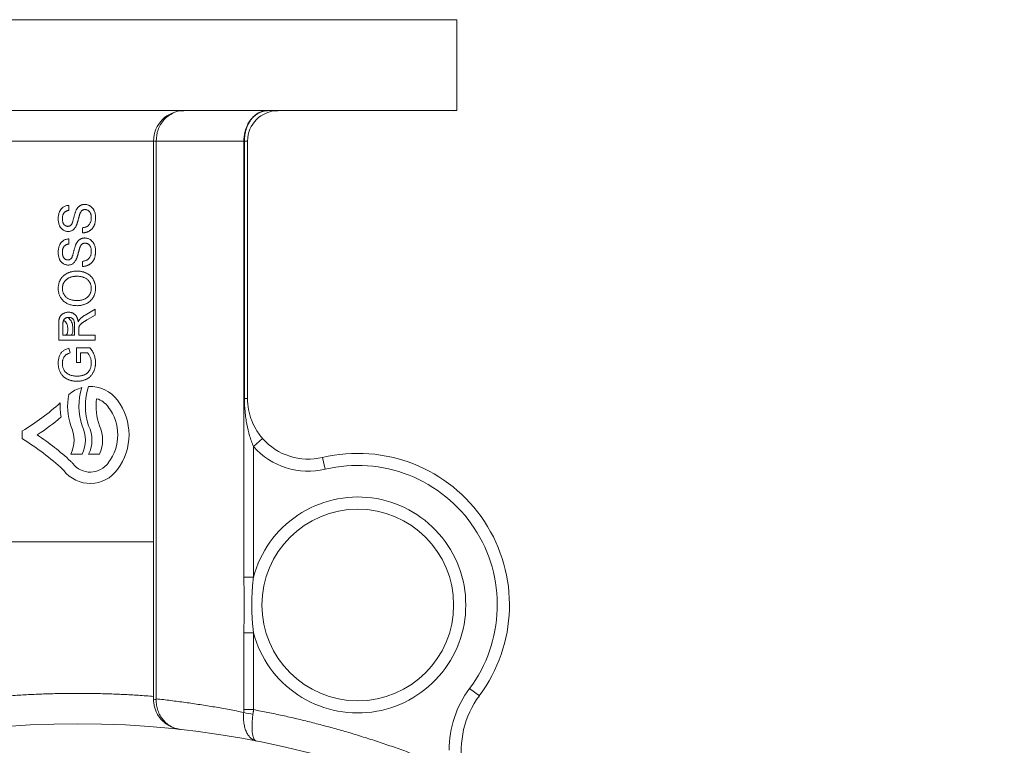
# Model space of a CAD drawing. Units: millimetres. Extents: x -23 to 1132, y -270 to 812.
# Drawn here: x 608 to 771, y 410 to 530 of the extents above; entities that cross this region are included whole.
import ezdxf

# ---------------------------------------------------------------- set-up
doc = ezdxf.new("R2010")
doc.units = ezdxf.units.MM

msp = doc.modelspace()

# ---------------------------------------------------------------- linework, layer by layer
at = {"color": 7, "linetype": 'Continuous', "lineweight": 15}
for p, q in [((617.9, 529.94), (555.4, 529.94)), ((680.4, 529.94), (617.9, 529.94)), ((680.4, 514.99), (680.4, 529.94)), ((617.9, 514.99), (555.4, 514.99)), ((680.4, 514.99), (617.9, 514.99)), ((605.4, 509.94), (630.4, 509.94)), ((630.4, 443.89), (630.4, 509.94)), ((630.82, 509.94), (645.3, 509.94)), ((645.3, 509.94), (645.3, 438.06)), ((645.9, 509.94), (645.39, 509.94)), ((645.39, 509.94), (645.39, 467.5)), ((645.9, 467.5), (645.9, 509.94)), ((620.76, 481.25), (619.49, 480.5)), ((614.76, 477.11), (614.76, 479.72)), ((617.38, 477.96), (615.45, 477.96)), ((618.07, 477.96), (620.76, 477.96)), ((620.76, 477.11), (614.76, 477.11)), ((617.68, 473.42), (617.68, 475.88)), ((617.68, 475.88), (619.9, 475.88)), ((645.39, 467.5), (645.9, 467.5)), ((648.38, 460.91), (646.87, 459.59)), ((646.87, 438.06), (646.87, 459.59)), ((616.76, 458.3), (618.63, 458.3)), ((658.23, 457.77), (658.7, 455.83)), ((630.4, 443.89), (605.4, 443.89)), ((630.4, 418.4), (630.4, 443.89)), ((646.87, 438.06), (645.3, 438.06)), ((645.3, 428.87), (645.3, 416.21)), ((645.3, 428.87), (646.87, 428.87)), ((646.87, 416.21), (646.87, 428.87)), ((684.11, 418.51), (682.5, 419.71))]:
    msp.add_line(p, q, dxfattribs=at)
at = {"color": 7, "linetype": 'Continuous', "lineweight": 0}
for p, q in [((630.82, 509.94), (630.4, 509.94)), ((630.82, 417.99), (630.82, 509.94)), ((645.39, 509.94), (645.3, 509.94)), ((616.45, 499.34), (616.45, 498.5)), ((618.68, 494.8), (618.68, 495.65)), ((616.45, 493.8), (616.45, 492.96)), ((618.68, 489.27), (618.68, 490.11)), ((619.1, 481.23), (620.76, 482.22)), ((620.76, 482.22), (620.76, 481.25)), ((615.45, 477.96), (615.45, 479.75)), ((617.38, 479.56), (617.38, 477.96)), ((618.07, 478.82), (618.07, 477.96)), ((620.76, 477.96), (620.76, 477.11)), ((616.45, 475.78), (616.65, 475.01)), ((618.38, 473.42), (618.38, 475.03)), ((618.38, 475.03), (619.51, 475.03)), ((618.38, 473.42), (617.68, 473.42)), ((608.76, 462.16), (608.76, 460.83)), ((619.7, 458.3), (621.48, 458.3)), ((645.3, 416.21), (646.87, 416.21))]:
    msp.add_line(p, q, dxfattribs=at)
at = {"color": 7, "linetype": 'Continuous', "lineweight": 15}
for centre, radius in [((664.07, 433.46), 15.8), ((617.9, 261.14), 152.75)]:
    msp.add_circle(centre, radius, dxfattribs=at)
for centre, radius, start, end in [((635.4, 509.94), 5, 90, 180), ((650.9, 509.94), 5, 90, 180), ((679.9, 517.94), 3, 270, 279.5941), ((629.21, 466.24), 10.05, 161.1754, 198.8264), ((626.28, 466.24), 10.05, 169.0739, 198.8264), ((588.19, 496.46), 40, 300.9616, 312.1308), ((630.99, 466.24), 10.05, 173.0164, 198.8264), ((616.91, 461.5), 7.58, 322.7557, 37.2443), ((616.91, 461.5), 9.45, 322.935, 37.1154), ((589.1, 495.2), 40.31, 303.2669, 310.2883), ((611.83, 460.65), 5.47, 334.5292, 25.4708), ((588.19, 426.53), 41.87, 47.0383, 56.6369), ((588.19, 426.53), 40, 47.0383, 59.0384), ((655.9, 467.5), 10, 221.2322, 283.5046), ((664.07, 433.46), 25, 323.2591, 103.5046), ((614.54, 454.83), 3.2, 37.7263, 47.0383), ((619.96, 459.02), 3.66, 217.7263, 324.6629), ((619.96, 459.02), 5.53, 217.7263, 324.3254), ((696.13, 409.54), 15, 143.2591, 190.62)]:
    msp.add_arc(centre, radius, start, end, dxfattribs=at)
at = {"color": 7, "linetype": 'Continuous', "lineweight": 0}
for centre, radius, start, end in [((628.14, 466.24), 10.05, 162.2666, 198.8264), ((619.94, 463.91), 5.58, 36.1145, 92.4848), ((625.05, 466.24), 10.05, 176.8316, 190.2673), ((619.94, 463.91), 3.72, 35.8749, 73.1565), ((613.69, 460.65), 5.47, 334.5292, 25.4708), ((614.76, 460.65), 5.47, 334.5292, 25.4708), ((616.54, 460.65), 5.47, 334.5292, 25.4708), ((614.54, 454.83), 1.33, 37.7263, 47.0383), ((630.77, 419.33), 1.46, 255.3883, 272.1049), ((647.77, 424.51), 9.11, 254.0933, 263.8527)]:
    msp.add_arc(centre, radius, start, end, dxfattribs=at)
for points, knots in [([(649.18, 514.94), (649.12, 514.94), (649, 514.94), (648.83, 514.92), (648.66, 514.9), (648.5, 514.87), (648.34, 514.83), (648.19, 514.78), (648.05, 514.73), (647.91, 514.67), (647.79, 514.61), (647.66, 514.55), (647.55, 514.48), (647.44, 514.41), (647.33, 514.34), (647.24, 514.27), (647.15, 514.21), (647.06, 514.14), (646.98, 514.07), (646.91, 514), (646.84, 513.94), (646.78, 513.88), (646.72, 513.82), (646.67, 513.76), (646.63, 513.71), (646.58, 513.66), (646.54, 513.62), (646.51, 513.58), (646.48, 513.54), (646.46, 513.51), (646.35, 513.37), (646.18, 513.13), (645.96, 512.76), (645.78, 512.37), (645.62, 511.97), (645.5, 511.56), (645.41, 511.15), (645.34, 510.74), (645.3, 510.34), (645.3, 510.08), (645.3, 509.94)], [0, 0, 0, 0, 0.029527, 0.058178, 0.085952, 0.11285, 0.13887, 0.164014, 0.188282, 0.211672, 0.234186, 0.255823, 0.276583, 0.296466, 0.315473, 0.333602, 0.350855, 0.367231, 0.382731, 0.397353, 0.411098, 0.423967, 0.435959, 0.447074, 0.457312, 0.466673, 0.475157, 0.482765, 0.489495, 0.495349, 0.500326, 0.561128, 0.620609, 0.678769, 0.735609, 0.791128, 0.845326, 0.898205, 0.949762, 1, 1, 1, 1]), ([(645.39, 509.94), (645.39, 510.02), (645.39, 510.17), (645.4, 510.4), (645.42, 510.64), (645.45, 510.88), (645.49, 511.14), (645.55, 511.39), (645.61, 511.66), (645.69, 511.92), (645.78, 512.19), (645.89, 512.45), (646.02, 512.72), (646.16, 512.98), (646.31, 513.24), (646.6, 513.64), (647.04, 514.11), (647.62, 514.53), (648.14, 514.77), (648.58, 514.89), (648.91, 514.94), (649.11, 514.94), (649.18, 514.94)], [0, 0, 0, 0, 0.028334, 0.057803, 0.088407, 0.120146, 0.15302, 0.187029, 0.222173, 0.258452, 0.295866, 0.334414, 0.374098, 0.414916, 0.45687, 0.499958, 0.627779, 0.737833, 0.8301, 0.90456, 0.961198, 1, 1, 1, 1]), ([(614.68, 497.12), (614.69, 497.22), (614.69, 497.43), (614.73, 497.73), (614.8, 498.02), (614.87, 498.24), (614.95, 498.4), (615.01, 498.52), (615.08, 498.62), (615.15, 498.72), (615.24, 498.82), (615.32, 498.9), (615.42, 498.98), (615.55, 499.08), (615.73, 499.18), (615.96, 499.26), (616.2, 499.32), (616.37, 499.34), (616.45, 499.34)], [0, 0, 0, 0, 0.1004553, 0.1956058, 0.2859397, 0.3728221, 0.4148566, 0.4560529, 0.4959321, 0.5353264, 0.5740886, 0.6122436, 0.6507977, 0.6892223, 0.7659316, 0.8423815, 0.9199902, 1, 1, 1, 1]), ([(616.45, 498.5), (616.41, 498.49), (616.33, 498.48), (616.2, 498.45), (616.09, 498.42), (615.98, 498.38), (615.89, 498.32), (615.8, 498.26), (615.72, 498.19), (615.64, 498.12), (615.58, 498.03), (615.53, 497.93), (615.48, 497.82), (615.44, 497.71), (615.41, 497.58), (615.39, 497.45), (615.38, 497.3), (615.38, 497.2), (615.38, 497.15)], [0, 0, 0, 0, 0.067134, 0.131361, 0.19267, 0.251172, 0.307605, 0.363097, 0.418158, 0.472667, 0.528217, 0.585556, 0.645364, 0.708046, 0.774506, 0.84499, 0.920429, 1, 1, 1, 1]), ([(617.61, 498.46), (617.63, 498.5), (617.66, 498.58), (617.73, 498.7), (617.8, 498.82), (617.88, 498.92), (617.95, 499.01), (618.03, 499.1), (618.12, 499.18), (618.21, 499.24), (618.3, 499.3), (618.4, 499.36), (618.5, 499.4), (618.61, 499.43), (618.71, 499.46), (618.83, 499.48), (618.94, 499.49), (619.02, 499.5), (619.06, 499.5)], [0, 0, 0, 0, 0.074934, 0.147082, 0.216371, 0.282882, 0.346667, 0.408816, 0.469245, 0.528417, 0.586988, 0.644405, 0.702179, 0.759759, 0.818484, 0.877629, 0.938018, 1, 1, 1, 1]), ([(619.1, 498.65), (619.05, 498.65), (618.97, 498.64), (618.85, 498.62), (618.73, 498.57), (618.62, 498.51), (618.53, 498.42), (618.44, 498.3), (618.36, 498.17), (618.31, 498.07), (618.29, 498.01)], [0, 0, 0, 0, 0.11773, 0.230103, 0.340738, 0.451485, 0.567765, 0.696118, 0.83949, 1, 1, 1, 1]), ([(620.14, 497.28), (620.14, 497.35), (620.14, 497.48), (620.11, 497.67), (620.07, 497.85), (620.01, 498.02), (619.93, 498.17), (619.84, 498.3), (619.73, 498.41), (619.61, 498.5), (619.49, 498.56), (619.36, 498.61), (619.23, 498.64), (619.14, 498.65), (619.1, 498.65)], [0, 0, 0, 0, 0.1056061, 0.2059115, 0.3011596, 0.3932341, 0.4811992, 0.5627819, 0.6413859, 0.7176822, 0.7917279, 0.8626875, 0.9317625, 1, 1, 1, 1]), ([(615.38, 497.15), (615.38, 497.1), (615.38, 496.99), (615.39, 496.85), (615.41, 496.71), (615.44, 496.58), (615.47, 496.46), (615.52, 496.36), (615.57, 496.27), (615.63, 496.18), (615.7, 496.11), (615.77, 496.05), (615.85, 496), (615.93, 495.96), (616.01, 495.92), (616.09, 495.9), (616.18, 495.88), (616.24, 495.88), (616.27, 495.88)], [0, 0, 0, 0, 0.091485, 0.177093, 0.257037, 0.331106, 0.400272, 0.465559, 0.526546, 0.585, 0.640939, 0.69457, 0.746852, 0.797016, 0.847587, 0.897467, 0.947664, 1, 1, 1, 1]), ([(618.29, 498.01), (618.28, 497.99), (618.26, 497.94), (618.23, 497.86), (618.2, 497.76), (618.17, 497.65), (618.13, 497.52), (618.09, 497.37), (618.04, 497.2), (618, 497.03), (617.95, 496.85), (617.9, 496.68), (617.85, 496.52), (617.81, 496.37), (617.76, 496.24), (617.71, 496.12), (617.67, 496.02), (617.64, 495.95), (617.62, 495.92)], [0, 0, 0, 0, 0.0312, 0.070487, 0.117216, 0.171577, 0.234124, 0.304114, 0.382307, 0.467799, 0.554489, 0.635229, 0.710034, 0.77909, 0.842964, 0.901, 0.953246, 1, 1, 1, 1]), ([(618.68, 495.65), (618.76, 495.66), (618.9, 495.68), (619.11, 495.73), (619.3, 495.79), (619.46, 495.87), (619.61, 495.98), (619.74, 496.1), (619.86, 496.26), (619.96, 496.43), (620.04, 496.63), (620.1, 496.83), (620.14, 497.05), (620.14, 497.2), (620.14, 497.28)], [0, 0, 0, 0, 0.0938053, 0.180205, 0.2603876, 0.3344376, 0.4070922, 0.4814546, 0.5592844, 0.6420449, 0.7285605, 0.8159603, 0.9060263, 1, 1, 1, 1]), ([(616.8, 496.1), (616.77, 496.06), (616.69, 496), (616.56, 495.93), (616.42, 495.89), (616.32, 495.88), (616.27, 495.88)], [0, 0, 0, 0, 0.246673, 0.490043, 0.737259, 1, 1, 1, 1]), ([(617.62, 495.92), (617.58, 495.85), (617.51, 495.71), (617.38, 495.53), (617.23, 495.38), (617.07, 495.25), (616.9, 495.15), (616.72, 495.09), (616.53, 495.04), (616.39, 495.04), (616.33, 495.03)], [0, 0, 0, 0, 0.144831, 0.279562, 0.406966, 0.528096, 0.646008, 0.761843, 0.878921, 1, 1, 1, 1]), ([(614.68, 491.58), (614.69, 491.69), (614.69, 491.89), (614.73, 492.2), (614.8, 492.48), (614.87, 492.7), (614.95, 492.86), (615.01, 492.98), (615.08, 493.08), (615.15, 493.19), (615.24, 493.28), (615.32, 493.36), (615.42, 493.44), (615.55, 493.54), (615.73, 493.64), (615.96, 493.73), (616.2, 493.79), (616.37, 493.8), (616.45, 493.8)], [0, 0, 0, 0, 0.1004553, 0.1956058, 0.2859397, 0.3728221, 0.4148566, 0.4560529, 0.4959321, 0.5353264, 0.5740886, 0.6122436, 0.6507977, 0.6892223, 0.7659316, 0.8423815, 0.9199902, 1, 1, 1, 1]), ([(617.61, 492.92), (617.63, 492.96), (617.66, 493.04), (617.73, 493.16), (617.8, 493.28), (617.88, 493.38), (617.95, 493.47), (618.03, 493.56), (618.12, 493.64), (618.21, 493.7), (618.3, 493.76), (618.4, 493.82), (618.5, 493.86), (618.61, 493.9), (618.71, 493.92), (618.83, 493.94), (618.94, 493.96), (619.02, 493.96), (619.06, 493.96)], [0, 0, 0, 0, 0.074934, 0.147082, 0.216371, 0.282882, 0.346667, 0.408816, 0.469245, 0.528417, 0.586988, 0.644405, 0.702179, 0.759759, 0.818484, 0.877629, 0.938018, 1, 1, 1, 1]), ([(619.06, 493.96), (619.14, 493.95), (619.29, 493.95), (619.52, 493.9), (619.74, 493.81), (619.92, 493.71), (620.05, 493.62), (620.15, 493.54), (620.24, 493.45), (620.33, 493.36), (620.4, 493.26), (620.48, 493.15), (620.54, 493.04), (620.63, 492.87), (620.71, 492.65), (620.79, 492.38), (620.83, 492.08), (620.83, 491.88), (620.84, 491.78)], [0, 0, 0, 0, 0.074812, 0.1489, 0.223876, 0.301296, 0.34089, 0.380334, 0.420119, 0.45994, 0.500819, 0.541892, 0.584422, 0.62806, 0.717242, 0.807928, 0.90193, 1, 1, 1, 1]), ([(616.45, 492.96), (616.41, 492.95), (616.33, 492.94), (616.2, 492.92), (616.09, 492.88), (615.98, 492.84), (615.89, 492.78), (615.8, 492.72), (615.72, 492.65), (615.64, 492.58), (615.58, 492.49), (615.53, 492.39), (615.48, 492.29), (615.44, 492.17), (615.41, 492.04), (615.39, 491.91), (615.38, 491.76), (615.38, 491.66), (615.38, 491.61)], [0, 0, 0, 0, 0.067134, 0.131361, 0.19267, 0.251172, 0.307605, 0.363097, 0.418158, 0.472667, 0.528217, 0.585556, 0.645364, 0.708046, 0.774506, 0.84499, 0.920429, 1, 1, 1, 1]), ([(618.29, 492.47), (618.28, 492.45), (618.26, 492.4), (618.23, 492.32), (618.2, 492.22), (618.17, 492.11), (618.13, 491.98), (618.09, 491.83), (618.04, 491.66), (618, 491.49), (617.95, 491.31), (617.9, 491.14), (617.85, 490.98), (617.81, 490.84), (617.76, 490.7), (617.71, 490.58), (617.67, 490.48), (617.64, 490.41), (617.62, 490.38)], [0, 0, 0, 0, 0.0312, 0.070487, 0.117216, 0.171577, 0.234124, 0.304114, 0.382307, 0.467799, 0.554489, 0.635229, 0.710034, 0.77909, 0.842964, 0.901, 0.953246, 1, 1, 1, 1]), ([(619.1, 493.11), (619.05, 493.11), (618.97, 493.11), (618.85, 493.08), (618.73, 493.03), (618.62, 492.97), (618.53, 492.88), (618.44, 492.77), (618.36, 492.63), (618.31, 492.53), (618.29, 492.47)], [0, 0, 0, 0, 0.11773, 0.230103, 0.340738, 0.451485, 0.567765, 0.696118, 0.83949, 1, 1, 1, 1]), ([(620.14, 491.74), (620.14, 491.81), (620.14, 491.94), (620.11, 492.13), (620.07, 492.31), (620.01, 492.48), (619.93, 492.63), (619.84, 492.76), (619.73, 492.87), (619.61, 492.96), (619.49, 493.03), (619.36, 493.08), (619.23, 493.11), (619.14, 493.11), (619.1, 493.11)], [0, 0, 0, 0, 0.1056061, 0.2059115, 0.3011596, 0.3932341, 0.4811992, 0.5627819, 0.6413859, 0.7176822, 0.7917279, 0.8626875, 0.9317625, 1, 1, 1, 1]), ([(615.38, 491.61), (615.38, 491.56), (615.38, 491.46), (615.39, 491.31), (615.41, 491.17), (615.44, 491.04), (615.47, 490.93), (615.52, 490.82), (615.57, 490.73), (615.63, 490.65), (615.7, 490.57), (615.77, 490.51), (615.85, 490.46), (615.93, 490.42), (616.01, 490.38), (616.09, 490.36), (616.18, 490.34), (616.24, 490.34), (616.27, 490.34)], [0, 0, 0, 0, 0.091485, 0.177093, 0.257037, 0.331106, 0.400272, 0.465559, 0.526546, 0.585, 0.640939, 0.69457, 0.746852, 0.797016, 0.847587, 0.897467, 0.947664, 1, 1, 1, 1]), ([(616.8, 490.56), (616.77, 490.52), (616.69, 490.46), (616.56, 490.39), (616.42, 490.35), (616.32, 490.34), (616.27, 490.34)], [0, 0, 0, 0, 0.246673, 0.490043, 0.737259, 1, 1, 1, 1]), ([(617.62, 490.38), (617.58, 490.31), (617.51, 490.18), (617.38, 489.99), (617.23, 489.84), (617.07, 489.71), (616.9, 489.61), (616.72, 489.55), (616.53, 489.5), (616.39, 489.5), (616.33, 489.5)], [0, 0, 0, 0, 0.144831, 0.279562, 0.406966, 0.528096, 0.646008, 0.761843, 0.878921, 1, 1, 1, 1]), ([(618.68, 490.11), (618.76, 490.12), (618.9, 490.14), (619.11, 490.19), (619.3, 490.25), (619.46, 490.33), (619.61, 490.44), (619.74, 490.57), (619.86, 490.72), (619.96, 490.9), (620.04, 491.09), (620.1, 491.3), (620.14, 491.51), (620.14, 491.66), (620.14, 491.74)], [0, 0, 0, 0, 0.0938053, 0.180205, 0.2603876, 0.3344376, 0.4070922, 0.4814546, 0.5592844, 0.6420449, 0.7285605, 0.8159603, 0.9060263, 1, 1, 1, 1]), ([(614.68, 485.65), (614.68, 485.72), (614.69, 485.86), (614.7, 486.05), (614.74, 486.25), (614.78, 486.44), (614.83, 486.62), (614.9, 486.8), (614.98, 486.97), (615.07, 487.14), (615.18, 487.3), (615.29, 487.45), (615.41, 487.59), (615.54, 487.73), (615.69, 487.85), (615.84, 487.96), (616, 488.06), (616.17, 488.15), (616.35, 488.23), (616.54, 488.3), (616.73, 488.36), (616.92, 488.41), (617.13, 488.45), (617.34, 488.48), (617.55, 488.49), (617.7, 488.5), (617.77, 488.5)], [0, 0, 0, 0, 0.043093, 0.085576, 0.126892, 0.167946, 0.208423, 0.248994, 0.289136, 0.32986, 0.370443, 0.410306, 0.449869, 0.489519, 0.528942, 0.569062, 0.609508, 0.650559, 0.692304, 0.734247, 0.776486, 0.819573, 0.863115, 0.90785, 0.95334, 1, 1, 1, 1]), ([(615.38, 485.66), (615.38, 485.71), (615.38, 485.8), (615.39, 485.94), (615.42, 486.08), (615.45, 486.21), (615.49, 486.34), (615.54, 486.46), (615.6, 486.59), (615.67, 486.7), (615.75, 486.82), (615.83, 486.92), (615.93, 487.02), (616.03, 487.11), (616.14, 487.2), (616.25, 487.28), (616.37, 487.35), (616.51, 487.41), (616.64, 487.47), (616.79, 487.52), (616.93, 487.56), (617.09, 487.59), (617.25, 487.62), (617.42, 487.64), (617.59, 487.65), (617.7, 487.65), (617.76, 487.65)], [0, 0, 0, 0, 0.040897, 0.080919, 0.120336, 0.15924, 0.197803, 0.236328, 0.275038, 0.314152, 0.353407, 0.392244, 0.430881, 0.470021, 0.509183, 0.549005, 0.589478, 0.631109, 0.673463, 0.716695, 0.760858, 0.805938, 0.85258, 0.90026, 0.949155, 1, 1, 1, 1]), ([(617.76, 487.65), (617.86, 487.65), (618.04, 487.65), (618.3, 487.62), (618.54, 487.57), (618.77, 487.51), (618.98, 487.43), (619.18, 487.34), (619.36, 487.22), (619.53, 487.09), (619.67, 486.94), (619.8, 486.79), (619.9, 486.62), (619.99, 486.44), (620.06, 486.26), (620.11, 486.06), (620.14, 485.86), (620.14, 485.72), (620.14, 485.65)], [0, 0, 0, 0, 0.078848, 0.153586, 0.224629, 0.292039, 0.356569, 0.418787, 0.479523, 0.53946, 0.598338, 0.655333, 0.711417, 0.767044, 0.823194, 0.880455, 0.938945, 1, 1, 1, 1]), ([(614.76, 479.72), (614.76, 479.78), (614.76, 479.9), (614.77, 480.07), (614.78, 480.23), (614.8, 480.38), (614.82, 480.52), (614.85, 480.64), (614.88, 480.76), (614.92, 480.86), (614.96, 480.96), (615.01, 481.05), (615.07, 481.14), (615.14, 481.22), (615.21, 481.29), (615.3, 481.37), (615.39, 481.43), (615.52, 481.51), (615.69, 481.6), (615.91, 481.67), (616.14, 481.72), (616.3, 481.72), (616.38, 481.73)], [0, 0, 0, 0, 0.06211, 0.120208, 0.174379, 0.225435, 0.272348, 0.316377, 0.356856, 0.393964, 0.429574, 0.464666, 0.500018, 0.535463, 0.571342, 0.607886, 0.645312, 0.684166, 0.762587, 0.840503, 0.919076, 1, 1, 1, 1]), ([(618.29, 480.6), (618.26, 480.57), (618.21, 480.51), (618.14, 480.4), (618.06, 480.28), (618.01, 480.18), (617.99, 480.14)], [0, 0, 0, 0, 0.208115, 0.442265, 0.706884, 1, 1, 1, 1]), ([(619.49, 480.5), (619.45, 480.47), (619.36, 480.42), (619.24, 480.35), (619.12, 480.27), (619.01, 480.2), (618.91, 480.14), (618.82, 480.08), (618.73, 480.02), (618.63, 479.95), (618.52, 479.86), (618.41, 479.77), (618.32, 479.67), (618.23, 479.56), (618.15, 479.42), (618.11, 479.3), (618.1, 479.24)], [0, 0, 0, 0, 0.080769, 0.156518, 0.227901, 0.294266, 0.356814, 0.415214, 0.468089, 0.517188, 0.604663, 0.681493, 0.748455, 0.805278, 0.90542, 1, 1, 1, 1]), ([(615.97, 477.96), (616, 477.99), (616.16, 478.17), (616.26, 478.55), (616.28, 478.86), (616.28, 478.99)], [0, 0, 0, 0, 0.129329, 0.650444, 1, 1, 1, 1]), ([(618.07, 478.82), (618.07, 478.87), (618.07, 478.95), (618.07, 479.07), (618.08, 479.16), (618.09, 479.22), (618.1, 479.24)], [0, 0, 0, 0, 0.321612, 0.594774, 0.822505, 1, 1, 1, 1]), ([(614.68, 473.34), (614.69, 473.44), (614.69, 473.65), (614.73, 473.95), (614.79, 474.24), (614.89, 474.51), (615, 474.75), (615.13, 474.98), (615.29, 475.17), (615.47, 475.33), (615.68, 475.48), (615.91, 475.6), (616.17, 475.7), (616.35, 475.76), (616.45, 475.78)], [0, 0, 0, 0, 0.096253, 0.188113, 0.277015, 0.363182, 0.445971, 0.524129, 0.598944, 0.671649, 0.746226, 0.824932, 0.909421, 1, 1, 1, 1]), ([(620.14, 473.33), (620.14, 473.41), (620.14, 473.58), (620.1, 473.83), (620.04, 474.07), (619.95, 474.31), (619.85, 474.53), (619.74, 474.73), (619.63, 474.89), (619.55, 474.99), (619.51, 475.03)], [0, 0, 0, 0, 0.1350419, 0.2695925, 0.4048585, 0.5431499, 0.6763576, 0.7964826, 0.90368, 1, 1, 1, 1]), ([(615.38, 473.32), (615.38, 473.23), (615.38, 473.07), (615.41, 472.83), (615.46, 472.61), (615.54, 472.4), (615.62, 472.22), (615.73, 472.05), (615.84, 471.91), (615.97, 471.78), (616.11, 471.67), (616.25, 471.57), (616.4, 471.48), (616.51, 471.44), (616.56, 471.41)], [0, 0, 0, 0, 0.10683, 0.206835, 0.301522, 0.390915, 0.476079, 0.556607, 0.63409, 0.709208, 0.782931, 0.855762, 0.927798, 1, 1, 1, 1]), ([(616.56, 471.41), (616.65, 471.38), (616.84, 471.31), (617.14, 471.24), (617.44, 471.2), (617.65, 471.19), (617.76, 471.19)], [0, 0, 0, 0, 0.242987, 0.490046, 0.740674, 1, 1, 1, 1]), ([(618.57, 469.3), (618.19, 469.2), (617.81, 469.05), (617.08, 468.66), (616.74, 468.42), (616.41, 468.15)], [0, 0, 0, 0, 0.5, 0.5, 1, 1, 1, 1]), ([(645.3, 416.21), (645.3, 416.16), (645.3, 416.06), (645.29, 415.9), (645.28, 415.8), (645.27, 415.75)], [0, 0, 0, 0, 0.3352009, 0.6680875, 1, 1, 1, 1]), ([(646.79, 415.46), (646.8, 415.52), (646.82, 415.64), (646.84, 415.83), (646.86, 416.02), (646.87, 416.15), (646.87, 416.21)], [0, 0, 0, 0, 0.248503, 0.497948, 0.74842, 1, 1, 1, 1])]:
    msp.add_open_spline(points, degree=3, knots=knots, dxfattribs=at)
at = {"color": 7, "linetype": 'Continuous', "lineweight": 15}
for points, knots in [([(630.82, 509.94), (630.88, 510.57), (630.98, 511.54), (631.55, 512.7), (632.13, 513.48), (632.83, 514.13), (633.36, 514.4), (633.63, 514.54)], [0, 0, 0, 0, 0.318644, 0.488753, 0.667337, 0.833665, 1, 1, 1, 1]), ([(616.8, 496.1), (616.82, 496.12), (616.86, 496.16), (616.91, 496.25), (616.96, 496.36), (617.01, 496.48), (617.07, 496.63), (617.12, 496.8), (617.17, 496.99), (617.23, 497.2), (617.28, 497.41), (617.33, 497.61), (617.38, 497.79), (617.43, 497.95), (617.47, 498.1), (617.52, 498.23), (617.56, 498.35), (617.59, 498.42), (617.61, 498.46)], [0, 0, 0, 0, 0.032743, 0.07241, 0.119612, 0.174674, 0.237347, 0.308355, 0.387633, 0.474787, 0.563336, 0.645141, 0.720208, 0.789275, 0.851496, 0.90733, 0.956968, 1, 1, 1, 1]), ([(619.06, 499.5), (619.14, 499.49), (619.29, 499.49), (619.52, 499.43), (619.74, 499.35), (619.92, 499.25), (620.05, 499.16), (620.15, 499.08), (620.24, 498.99), (620.33, 498.9), (620.4, 498.8), (620.48, 498.69), (620.54, 498.58), (620.63, 498.41), (620.71, 498.19), (620.79, 497.91), (620.83, 497.62), (620.83, 497.42), (620.84, 497.32)], [0, 0, 0, 0, 0.074812, 0.1489, 0.223876, 0.301296, 0.34089, 0.380334, 0.420119, 0.45994, 0.500819, 0.541892, 0.584422, 0.62806, 0.717242, 0.807928, 0.90193, 1, 1, 1, 1]), ([(616.33, 495.03), (616.25, 495.04), (616.1, 495.04), (615.89, 495.09), (615.68, 495.17), (615.51, 495.27), (615.39, 495.35), (615.3, 495.43), (615.21, 495.51), (615.13, 495.6), (615.06, 495.7), (615, 495.8), (614.94, 495.91), (614.87, 496.07), (614.79, 496.28), (614.73, 496.55), (614.69, 496.83), (614.69, 497.02), (614.68, 497.12)], [0, 0, 0, 0, 0.074992, 0.149159, 0.223655, 0.300753, 0.33991, 0.378947, 0.418121, 0.458253, 0.498448, 0.539727, 0.582234, 0.62584, 0.715494, 0.807392, 0.901638, 1, 1, 1, 1]), ([(620.84, 497.32), (620.84, 497.25), (620.83, 497.12), (620.82, 496.94), (620.8, 496.76), (620.78, 496.58), (620.74, 496.42), (620.7, 496.26), (620.65, 496.12), (620.59, 495.98), (620.52, 495.84), (620.44, 495.72), (620.36, 495.6), (620.27, 495.49), (620.17, 495.39), (620.06, 495.29), (619.95, 495.21), (619.83, 495.13), (619.7, 495.05), (619.57, 494.99), (619.43, 494.94), (619.29, 494.89), (619.14, 494.86), (618.99, 494.83), (618.84, 494.81), (618.74, 494.81), (618.68, 494.8)], [0, 0, 0, 0, 0.052498, 0.102837, 0.151449, 0.19804, 0.242888, 0.286016, 0.327975, 0.368525, 0.407987, 0.446977, 0.48531, 0.523284, 0.561549, 0.599871, 0.638451, 0.67775, 0.717254, 0.756573, 0.79604, 0.835556, 0.8757, 0.916254, 0.957755, 1, 1, 1, 1]), ([(616.8, 490.56), (616.82, 490.58), (616.86, 490.62), (616.91, 490.71), (616.96, 490.82), (617.01, 490.94), (617.07, 491.09), (617.12, 491.26), (617.17, 491.45), (617.23, 491.66), (617.28, 491.87), (617.33, 492.07), (617.38, 492.25), (617.43, 492.41), (617.47, 492.56), (617.52, 492.7), (617.56, 492.81), (617.59, 492.88), (617.61, 492.92)], [0, 0, 0, 0, 0.032743, 0.07241, 0.119612, 0.174674, 0.237347, 0.308355, 0.387633, 0.474787, 0.563336, 0.645141, 0.720208, 0.789275, 0.851496, 0.90733, 0.956968, 1, 1, 1, 1]), ([(616.33, 489.5), (616.25, 489.5), (616.1, 489.5), (615.89, 489.56), (615.68, 489.64), (615.51, 489.73), (615.39, 489.82), (615.3, 489.89), (615.21, 489.97), (615.13, 490.06), (615.06, 490.16), (615, 490.26), (614.94, 490.38), (614.87, 490.53), (614.79, 490.74), (614.73, 491.01), (614.69, 491.29), (614.69, 491.48), (614.68, 491.58)], [0, 0, 0, 0, 0.074992, 0.149159, 0.223655, 0.300753, 0.33991, 0.378947, 0.418121, 0.458253, 0.498448, 0.539727, 0.582234, 0.62584, 0.715494, 0.807392, 0.901638, 1, 1, 1, 1]), ([(620.84, 491.78), (620.84, 491.71), (620.83, 491.59), (620.82, 491.4), (620.8, 491.22), (620.78, 491.04), (620.74, 490.88), (620.7, 490.73), (620.65, 490.58), (620.59, 490.44), (620.52, 490.31), (620.44, 490.18), (620.36, 490.06), (620.27, 489.95), (620.17, 489.85), (620.06, 489.76), (619.95, 489.67), (619.83, 489.59), (619.7, 489.52), (619.57, 489.45), (619.43, 489.4), (619.29, 489.35), (619.14, 489.32), (618.99, 489.29), (618.84, 489.27), (618.74, 489.27), (618.68, 489.27)], [0, 0, 0, 0, 0.052498, 0.102837, 0.151449, 0.19804, 0.242888, 0.286016, 0.327975, 0.368525, 0.407987, 0.446977, 0.48531, 0.523284, 0.561549, 0.599871, 0.638451, 0.67775, 0.717254, 0.756573, 0.79604, 0.835556, 0.8757, 0.916254, 0.957755, 1, 1, 1, 1]), ([(617.77, 488.5), (617.84, 488.5), (617.99, 488.49), (618.21, 488.48), (618.42, 488.45), (618.63, 488.41), (618.83, 488.36), (619.02, 488.29), (619.21, 488.22), (619.39, 488.13), (619.56, 488.04), (619.72, 487.93), (619.88, 487.82), (620.02, 487.69), (620.15, 487.56), (620.26, 487.41), (620.37, 487.26), (620.47, 487.1), (620.56, 486.93), (620.63, 486.75), (620.69, 486.58), (620.75, 486.4), (620.79, 486.22), (620.82, 486.03), (620.83, 485.84), (620.84, 485.71), (620.84, 485.65)], [0, 0, 0, 0, 0.0475625, 0.0939679, 0.1391201, 0.1836376, 0.227471, 0.2707191, 0.3136298, 0.3562823, 0.3983906, 0.4395835, 0.4800749, 0.5199204, 0.5596921, 0.5992959, 0.6390848, 0.6795479, 0.7200175, 0.759859, 0.7994759, 0.8391893, 0.8789486, 0.9187893, 0.9590808, 1, 1, 1, 1]), ([(617.84, 482.8), (617.72, 482.81), (617.48, 482.81), (617.14, 482.85), (616.82, 482.91), (616.52, 483), (616.24, 483.11), (615.98, 483.25), (615.74, 483.41), (615.52, 483.59), (615.32, 483.8), (615.15, 484.02), (615.01, 484.26), (614.89, 484.51), (614.8, 484.78), (614.73, 485.06), (614.69, 485.35), (614.69, 485.55), (614.68, 485.65)], [0, 0, 0, 0, 0.075226, 0.146575, 0.2145, 0.27953, 0.342403, 0.403496, 0.463762, 0.523864, 0.583252, 0.641302, 0.698898, 0.756295, 0.814628, 0.874325, 0.935783, 1, 1, 1, 1]), ([(617.85, 483.65), (617.74, 483.65), (617.53, 483.66), (617.24, 483.68), (616.96, 483.73), (616.71, 483.79), (616.48, 483.88), (616.28, 483.98), (616.1, 484.1), (615.94, 484.24), (615.81, 484.39), (615.69, 484.55), (615.59, 484.72), (615.52, 484.89), (615.45, 485.07), (615.41, 485.26), (615.38, 485.46), (615.38, 485.59), (615.38, 485.66)], [0, 0, 0, 0, 0.0892078, 0.1717443, 0.2486501, 0.3201493, 0.3868953, 0.4493894, 0.5090942, 0.5665685, 0.6224381, 0.6770128, 0.7304218, 0.7831257, 0.835947, 0.8896145, 0.9440551, 1, 1, 1, 1]), ([(620.84, 485.65), (620.84, 485.58), (620.83, 485.44), (620.81, 485.24), (620.78, 485.05), (620.74, 484.85), (620.68, 484.67), (620.61, 484.49), (620.53, 484.32), (620.43, 484.15), (620.33, 483.99), (620.21, 483.84), (620.09, 483.7), (619.95, 483.57), (619.81, 483.44), (619.66, 483.33), (619.49, 483.23), (619.32, 483.14), (619.15, 483.06), (618.97, 483), (618.79, 482.94), (618.6, 482.89), (618.41, 482.85), (618.23, 482.82), (618.03, 482.81), (617.9, 482.8), (617.84, 482.8)], [0, 0, 0, 0, 0.0447, 0.08854, 0.131461, 0.173811, 0.215715, 0.257251, 0.298966, 0.340725, 0.382154, 0.423097, 0.463591, 0.504009, 0.544556, 0.584932, 0.626236, 0.667954, 0.70992, 0.751363, 0.792602, 0.833936, 0.874998, 0.916439, 0.957903, 1, 1, 1, 1]), ([(620.14, 485.65), (620.14, 485.58), (620.14, 485.44), (620.11, 485.24), (620.06, 485.04), (619.99, 484.86), (619.91, 484.68), (619.8, 484.52), (619.68, 484.36), (619.53, 484.22), (619.37, 484.08), (619.2, 483.97), (619.01, 483.87), (618.8, 483.79), (618.58, 483.73), (618.35, 483.68), (618.1, 483.65), (617.94, 483.65), (617.85, 483.65)], [0, 0, 0, 0, 0.0615772, 0.1208812, 0.1788525, 0.2357915, 0.292697, 0.3497423, 0.4082608, 0.4684119, 0.5295744, 0.5907005, 0.6527981, 0.7167001, 0.7827994, 0.8518748, 0.9240356, 1, 1, 1, 1]), ([(615.45, 479.75), (615.45, 479.79), (615.45, 479.89), (615.47, 480.02), (615.49, 480.14), (615.52, 480.25), (615.55, 480.36), (615.6, 480.45), (615.65, 480.54), (615.72, 480.61), (615.78, 480.67), (615.86, 480.73), (615.94, 480.78), (616.02, 480.81), (616.11, 480.84), (616.2, 480.87), (616.3, 480.88), (616.36, 480.88), (616.4, 480.88)], [0, 0, 0, 0, 0.084677, 0.164695, 0.238876, 0.307777, 0.373356, 0.434954, 0.494049, 0.55155, 0.607385, 0.662192, 0.71657, 0.771133, 0.825808, 0.881837, 0.939673, 1, 1, 1, 1]), ([(616.36, 480.79), (616.52, 480.63), (616.86, 480.28), (617.07, 479.63), (617.09, 479.2), (617.1, 479.03)], [0, 0, 0, 0, 0.340467, 0.741731, 1, 1, 1, 1]), ([(616.38, 481.73), (616.43, 481.73), (616.53, 481.72), (616.68, 481.71), (616.82, 481.67), (616.96, 481.63), (617.09, 481.58), (617.21, 481.51), (617.33, 481.43), (617.44, 481.34), (617.55, 481.24), (617.64, 481.12), (617.72, 480.99), (617.8, 480.84), (617.86, 480.68), (617.92, 480.51), (617.96, 480.33), (617.98, 480.2), (617.99, 480.14)], [0, 0, 0, 0, 0.061411, 0.121291, 0.179218, 0.23593, 0.292206, 0.348184, 0.40443, 0.462009, 0.520315, 0.580362, 0.641803, 0.706556, 0.77386, 0.845272, 0.920158, 1, 1, 1, 1]), ([(616.4, 480.88), (616.44, 480.88), (616.53, 480.88), (616.67, 480.85), (616.8, 480.81), (616.92, 480.75), (617.03, 480.67), (617.13, 480.58), (617.21, 480.47), (617.27, 480.34), (617.32, 480.19), (617.35, 480.01), (617.37, 479.8), (617.37, 479.65), (617.38, 479.56)], [0, 0, 0, 0, 0.0738411, 0.1463659, 0.2181135, 0.2909182, 0.363273, 0.4339941, 0.5056673, 0.5796167, 0.6619032, 0.7590703, 0.8711197, 1, 1, 1, 1]), ([(618.29, 480.6), (618.34, 480.66), (618.46, 480.78), (618.65, 480.94), (618.87, 481.09), (619.02, 481.19), (619.1, 481.23)], [0, 0, 0, 0, 0.229528, 0.471466, 0.728186, 1, 1, 1, 1]), ([(616.28, 478.99), (616.26, 479.22), (616.21, 479.68), (615.91, 480.17), (615.65, 480.34), (615.58, 480.39)], [0, 0, 0, 0, 0.42542, 0.840161, 1, 1, 1, 1]), ([(617.1, 479.03), (617.1, 478.68), (617.09, 478.29), (616.89, 477.99), (616.87, 477.96)], [0, 0, 0, 0, 0.906898, 1, 1, 1, 1]), ([(619.9, 475.88), (619.98, 475.78), (620.12, 475.59), (620.31, 475.29), (620.48, 474.99), (620.61, 474.68), (620.71, 474.37), (620.78, 474.05), (620.83, 473.73), (620.83, 473.51), (620.84, 473.4)], [0, 0, 0, 0, 0.135798, 0.266773, 0.393765, 0.517975, 0.639685, 0.759812, 0.879747, 1, 1, 1, 1]), ([(616.65, 475.01), (616.57, 474.99), (616.44, 474.94), (616.25, 474.87), (616.08, 474.78), (615.94, 474.69), (615.81, 474.57), (615.7, 474.44), (615.61, 474.29), (615.52, 474.12), (615.46, 473.94), (615.41, 473.74), (615.38, 473.53), (615.38, 473.39), (615.38, 473.32)], [0, 0, 0, 0, 0.097076, 0.185439, 0.266101, 0.339388, 0.409894, 0.483101, 0.560449, 0.642732, 0.728625, 0.816099, 0.906095, 1, 1, 1, 1]), ([(617.79, 470.34), (617.72, 470.34), (617.57, 470.35), (617.36, 470.36), (617.15, 470.39), (616.95, 470.43), (616.75, 470.48), (616.55, 470.55), (616.36, 470.62), (616.17, 470.7), (615.98, 470.8), (615.81, 470.91), (615.65, 471.02), (615.51, 471.15), (615.37, 471.29), (615.25, 471.43), (615.14, 471.59), (615.05, 471.76), (614.96, 471.93), (614.89, 472.11), (614.82, 472.3), (614.77, 472.49), (614.73, 472.7), (614.7, 472.9), (614.69, 473.12), (614.68, 473.26), (614.68, 473.34)], [0, 0, 0, 0, 0.0441649, 0.0877097, 0.1310305, 0.1737411, 0.2162117, 0.2586444, 0.3014255, 0.3441474, 0.3862931, 0.4276257, 0.4676816, 0.5073561, 0.5465959, 0.5856585, 0.6247959, 0.6642613, 0.7040804, 0.7443394, 0.7848956, 0.8259957, 0.8679802, 0.9108124, 0.954849, 1, 1, 1, 1]), ([(617.76, 471.19), (617.82, 471.19), (617.95, 471.19), (618.14, 471.2), (618.32, 471.22), (618.49, 471.25), (618.65, 471.29), (618.8, 471.34), (618.95, 471.39), (619.09, 471.45), (619.22, 471.53), (619.34, 471.6), (619.45, 471.69), (619.56, 471.79), (619.65, 471.89), (619.74, 472), (619.82, 472.11), (619.91, 472.28), (620, 472.5), (620.08, 472.77), (620.14, 473.05), (620.14, 473.24), (620.14, 473.33)], [0, 0, 0, 0, 0.053533, 0.105202, 0.154421, 0.202058, 0.247822, 0.292253, 0.335022, 0.37672, 0.41738, 0.457242, 0.496101, 0.534706, 0.572804, 0.611142, 0.649537, 0.68888, 0.767144, 0.844392, 0.92158, 1, 1, 1, 1]), ([(620.84, 473.4), (620.84, 473.33), (620.83, 473.18), (620.81, 472.97), (620.79, 472.76), (620.74, 472.56), (620.69, 472.36), (620.63, 472.17), (620.55, 471.98), (620.46, 471.8), (620.36, 471.62), (620.26, 471.46), (620.13, 471.31), (620, 471.16), (619.86, 471.03), (619.71, 470.91), (619.55, 470.81), (619.38, 470.71), (619.2, 470.62), (619.01, 470.55), (618.82, 470.49), (618.62, 470.43), (618.42, 470.39), (618.22, 470.36), (618, 470.35), (617.86, 470.34), (617.79, 470.34)], [0, 0, 0, 0, 0.0447, 0.088798, 0.131915, 0.174229, 0.216386, 0.258307, 0.299934, 0.34156, 0.382684, 0.42308, 0.462985, 0.502641, 0.541949, 0.58166, 0.621714, 0.662286, 0.703361, 0.744344, 0.785641, 0.827019, 0.869333, 0.911961, 0.955547, 1, 1, 1, 1]), ([(646.87, 459.59), (646.75, 459.86), (646.64, 460.15), (646.42, 460.74), (646.32, 461.05), (646.05, 461.97), (645.89, 462.61), (645.71, 463.6), (645.65, 463.94), (645.56, 464.63), (645.52, 464.98), (645.42, 466.04), (645.39, 466.76), (645.39, 467.5)], [0, 0, 0, 0, 0.125, 0.125, 0.25, 0.25, 0.5, 0.5, 0.625, 0.625, 0.75, 0.75, 1, 1, 1, 1]), ([(645.9, 467.5), (645.9, 466.88), (645.95, 466.28), (646.12, 465.4), (646.18, 465.11), (646.34, 464.53), (646.43, 464.25), (646.75, 463.43), (647, 462.89), (647.46, 462.12), (647.63, 461.87), (647.99, 461.38), (648.18, 461.14), (648.38, 460.91)], [0, 0, 0, 0, 0.25, 0.25, 0.375, 0.375, 0.5, 0.5, 0.75, 0.75, 0.875, 0.875, 1, 1, 1, 1]), ([(682.5, 419.71), (685.33, 423.5), (686.92, 428.06), (687.2, 437.52), (685.88, 442.17), (680.68, 450.07), (676.92, 453.12), (668.12, 456.59), (663.3, 456.93), (658.7, 455.83)], [0, 0, 0, 0, 0.25, 0.25, 0.5, 0.5, 0.75, 0.75, 1, 1, 1, 1]), ([(646.87, 438.06), (647.99, 442.23), (650.58, 445.86), (657.76, 450.66), (662.1, 451.68), (670.67, 450.55), (674.6, 448.45), (680.3, 441.96), (681.87, 437.78), (681.87, 433.46)], [0, 0, 0, 0, 0.25, 0.25, 0.5, 0.5, 0.75, 0.75, 1, 1, 1, 1]), ([(645.3, 428.87), (645.3, 429.64), (645.31, 430.4), (645.33, 431.93), (645.35, 433.46), (645.33, 434.99), (645.31, 436.52), (645.3, 437.29), (645.3, 438.06)], [0, 0, 0, 0, 0.25, 0.25, 0.5, 0.75, 0.75, 1, 1, 1, 1]), ([(646.87, 438.06), (646.85, 437.88), (646.81, 437.52), (646.75, 437), (646.71, 436.47), (646.67, 435.96), (646.64, 435.45), (646.62, 434.95), (646.6, 434.45), (646.59, 433.95), (646.59, 433.63), (646.59, 433.46)], [0, 0, 0, 0, 0.116958, 0.23227, 0.346015, 0.458273, 0.569122, 0.678642, 0.78691, 0.894004, 1, 1, 1, 1]), ([(646.59, 433.46), (646.59, 433.26), (646.6, 432.83), (646.61, 432.2), (646.64, 431.55), (646.67, 430.9), (646.73, 430.23), (646.79, 429.56), (646.85, 429.1), (646.87, 428.87)], [0, 0, 0, 0, 0.136479, 0.274809, 0.415153, 0.557677, 0.702547, 0.849931, 1, 1, 1, 1]), ([(681.87, 433.46), (681.87, 429.14), (680.3, 424.97), (674.6, 418.48), (670.67, 416.38), (662.1, 415.25), (657.76, 416.27), (650.58, 421.07), (647.99, 424.7), (646.87, 428.87)], [0, 0, 0, 0, 0.25, 0.25, 0.5, 0.5, 0.75, 0.75, 1, 1, 1, 1]), ([(605.4, 418.4), (605.81, 418.43), (606.65, 418.49), (607.9, 418.58), (609.15, 418.65), (610.4, 418.72), (611.65, 418.77), (612.9, 418.82), (614.15, 418.85), (615.4, 418.88), (616.65, 418.89), (617.9, 418.9), (619.15, 418.89), (620.4, 418.88), (621.65, 418.85), (622.9, 418.82), (624.15, 418.77), (625.4, 418.72), (626.65, 418.65), (627.9, 418.58), (629.15, 418.49), (629.98, 418.43), (630.4, 418.4)], [0, 0, 0, 0, 0.05009, 0.100151, 0.150187, 0.200202, 0.250197, 0.300177, 0.350143, 0.400101, 0.450052, 0.5, 0.549948, 0.599899, 0.649857, 0.699823, 0.749803, 0.799798, 0.849813, 0.899849, 0.94991, 1, 1, 1, 1]), ([(634.84, 412.95), (634.78, 412.96), (634.65, 412.97), (634.47, 413.01), (634.32, 413.04), (634.18, 413.07), (633.97, 413.13), (633.68, 413.22), (633.16, 413.43), (632.57, 413.77), (631.89, 414.32), (631.31, 414.99), (630.92, 415.65), (630.71, 416.17), (630.6, 416.51), (630.51, 416.86), (630.44, 417.21), (630.41, 417.57), (630.4, 417.8), (630.4, 417.92)], [0, 0, 0, 0, 0.031844, 0.060318, 0.085423, 0.107157, 0.125522, 0.191614, 0.250282, 0.383955, 0.499602, 0.631949, 0.74942, 0.794097, 0.837403, 0.879484, 0.920495, 0.960607, 1, 1, 1, 1]), ([(645.27, 415.75), (644.87, 415.83), (644.07, 415.99), (642.88, 416.22), (641.68, 416.44), (640.48, 416.65), (639.28, 416.85), (638.07, 417.04), (636.87, 417.22), (635.66, 417.4), (634.45, 417.56), (633.24, 417.71), (632.03, 417.86), (631.23, 417.95), (630.82, 417.99)], [0, 0, 0, 0, 0.083014, 0.1660796, 0.2491987, 0.3323732, 0.4156052, 0.4988965, 0.5822492, 0.6656651, 0.7491462, 0.8326944, 0.9163117, 1, 1, 1, 1]), ([(630.82, 417.87), (630.82, 417.56), (630.84, 417.25), (630.94, 416.64), (631.02, 416.34), (631.22, 415.76), (631.35, 415.49), (631.64, 414.98), (631.81, 414.73), (632.18, 414.29), (632.38, 414.09), (632.82, 413.73), (633.05, 413.57), (633.77, 413.18), (634.3, 413.01), (634.84, 412.95)], [0, 0, 0, 0, 0.125, 0.125, 0.25, 0.25, 0.375, 0.375, 0.5, 0.5, 0.625, 0.625, 0.75, 0.75, 1, 1, 1, 1]), ([(647.37, 411.02), (647.04, 411.09), (646.72, 411.25), (646.3, 411.62), (646.17, 411.77), (645.92, 412.11), (645.81, 412.3), (645.62, 412.71), (645.53, 412.94), (645.39, 413.44), (645.34, 413.7), (645.26, 414.25), (645.23, 414.54), (645.23, 415.14), (645.24, 415.44), (645.27, 415.75)], [0, 0, 0, 0, 0.25, 0.25, 0.375, 0.375, 0.5, 0.5, 0.625, 0.625, 0.75, 0.75, 0.875, 0.875, 1, 1, 1, 1]), ([(679.42, 406.4), (679.01, 406.57), (678.21, 406.91), (677, 407.41), (675.78, 407.89), (674.56, 408.37), (673.33, 408.83), (672.11, 409.29), (670.88, 409.73), (669.64, 410.17), (668.4, 410.59), (667.16, 411.01), (665.91, 411.41), (664.66, 411.8), (663.05, 412.3), (661.08, 412.88), (658.73, 413.52), (656.38, 414.13), (654.02, 414.71), (651.64, 415.25), (649.26, 415.75), (647.67, 416.06), (646.87, 416.21)], [0, 0, 0, 0, 0.038492, 0.076969, 0.115434, 0.15389, 0.192339, 0.230783, 0.269226, 0.307671, 0.346119, 0.384573, 0.423037, 0.461512, 0.500002, 0.571467, 0.642891, 0.714292, 0.785686, 0.857091, 0.928523, 1, 1, 1, 1]), ([(646.79, 415.46), (646.75, 415.15), (646.71, 414.85), (646.66, 414.27), (646.64, 413.98), (646.63, 413.45), (646.63, 413.19), (646.65, 412.73), (646.67, 412.51), (646.73, 412.12), (646.77, 411.94), (646.85, 411.64), (646.9, 411.5), (647.07, 411.18), (647.21, 411.05), (647.37, 411.02)], [0, 0, 0, 0, 0.125, 0.125, 0.25, 0.25, 0.375, 0.375, 0.5, 0.5, 0.625, 0.625, 0.75, 0.75, 1, 1, 1, 1])]:
    msp.add_open_spline(points, degree=3, knots=knots, dxfattribs=at)
for points in [[(658.7, 455.83), (654.37, 454.79), (649.81, 456.24), (646.87, 459.59)], [(679.13, 409.54), (679.13, 413.2), (680.31, 416.77), (682.5, 419.71)], [(630.4, 417.92), (630.4, 418.08), (630.4, 418.24), (630.4, 418.4)]]:
    msp.add_open_spline(points, degree=3, dxfattribs=at)
at = {"color": 7, "linetype": 'Continuous', "lineweight": 0}
msp.add_open_spline([(630.82, 417.87), (630.82, 417.91), (630.82, 417.95), (630.82, 417.99)], degree=3, dxfattribs=at)

doc.saveas('drawing.dxf')
